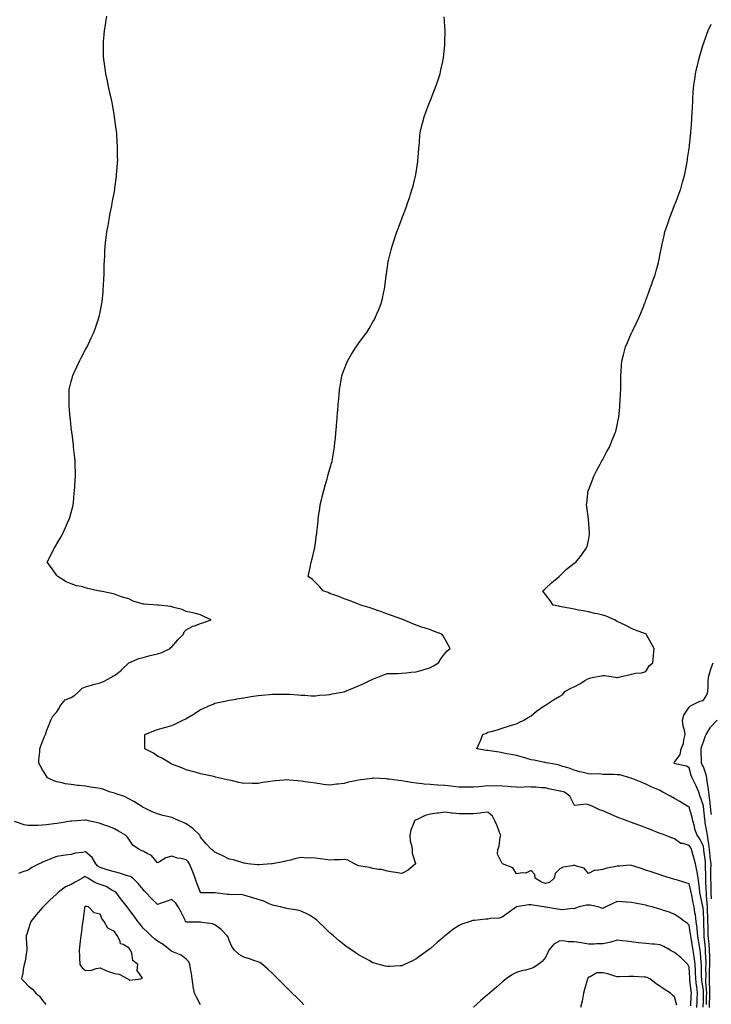
# Model space of a CAD drawing. Units: inches. Extents: x 952643 to 955283, y 7258298 to 7260938.
# Drawn here: x 953812 to 954294, y 7258954 to 7259640 of the extents above; entities that cross this region are included whole.
import ezdxf

# ---------------------------------------------------------------- set-up
doc = ezdxf.new("R2010")
doc.units = ezdxf.units.IN
doc.header["$MEASUREMENT"] = 0
doc.layers.add('Contour_95267258', color=7, linetype='Continuous', true_color=0xe8a0d5)

msp = doc.modelspace()

# ---------------------------------------------------------------- linework, layer by layer
at = {"layer": 'Contour_95267258'}
for points in [[(954287.83, 7258952.14, 3187), (954288.05, 7258956.58, 3187), (954288.19, 7258961.78, 3187), (954288.19, 7258962.06, 3187), (954288.05, 7258963.78, 3187), (954287.02, 7258970.89, 3187), (954286.9, 7258971.92, 3187), (954286.85, 7258973.12, 3187), (954286.84, 7258980.71, 3187), (954286.79, 7258981.92, 3187), (954286.61, 7258983.36, 3187), (954286.03, 7258989.9, 3187), (954285.76, 7258991.92, 3187), (954285.32, 7258994.65, 3187), (954284.7, 7258998.57, 3187), (954284.13, 7259001.92, 3187), (954283.68, 7259006.29, 3187), (954283.62, 7259007.49, 3187), (954283.1, 7259011.92, 3187), (954282.48, 7259016.35, 3187), (954282.18, 7259017.79, 3187), (954281.54, 7259021.92, 3187), (954280.94, 7259024.81, 3187), (954279.9, 7259030.07, 3187), (954279.52, 7259031.92, 3187), (954279.33, 7259033.2, 3187), (954278.05, 7259038.13, 3187), (954275.19, 7259039.06, 3187), (954269.23, 7259040.74, 3187), (954268.05, 7259041.09, 3187), (954267.42, 7259041.29, 3187), (954265.16, 7259041.92, 3187), (954259.81, 7259043.68, 3187), (954258.05, 7259044.24, 3187), (954254.5, 7259045.47, 3187), (954252.39, 7259046.26, 3187), (954248.05, 7259047.66, 3187), (954244.8, 7259048.67, 3187), (954239.64, 7259050.33, 3187), (954238.05, 7259050.83, 3187), (954237.07, 7259050.94, 3187), (954229.73, 7259050.24, 3187), (954228.05, 7259050.38, 3187), (954225.96, 7259049.83, 3187), (954220.94, 7259049.03, 3187), (954218.05, 7259048.05, 3187), (954213.37, 7259047.24, 3187), (954212.53, 7259047.44, 3187), (954208.05, 7259045.12, 3187), (954205.13, 7259049, 3187), (954199.72, 7259050.25, 3187), (954198.05, 7259051.05, 3187), (954196.81, 7259050.68, 3187), (954190.39, 7259049.58, 3187), (954188.05, 7259048.58, 3187), (954184.81, 7259045.16, 3187), (954184.22, 7259041.92, 3187), (954180.91, 7259039.06, 3187), (954178.05, 7259038.29, 3187), (954175.27, 7259039.14, 3187), (954171.05, 7259041.92, 3187), (954170.63, 7259044.5, 3187), (954168.05, 7259047.22, 3187), (954164.56, 7259045.41, 3187), (954161.92, 7259045.79, 3187), (954158.05, 7259045, 3187), (954155.42, 7259049.29, 3187), (954148.13, 7259051.92, 3187), (954148.12, 7259051.99, 3187), (954148.05, 7259052.15, 3187), (954144.8, 7259058.67, 3187), (954144.94, 7259061.92, 3187), (954145.82, 7259064.15, 3187), (954146.55, 7259070.42, 3187), (954146.95, 7259071.92, 3187), (954146.21, 7259073.76, 3187), (954144.43, 7259078.3, 3187), (954142.95, 7259081.92, 3187), (954141.32, 7259085.19, 3187), (954138.05, 7259087.98, 3187), (954133.56, 7259087.43, 3187), (954132.66, 7259087.31, 3187), (954128.05, 7259086.73, 3187), (954123.25, 7259086.72, 3187), (954122.84, 7259086.71, 3187), (954118.05, 7259086.7, 3187), (954113.36, 7259087.23, 3187), (954112.66, 7259087.31, 3187), (954108.05, 7259087.83, 3187), (954103.33, 7259087.2, 3187), (954102.82, 7259087.15, 3187), (954098.05, 7259086.46, 3187), (954094.43, 7259085.54, 3187), (954089.16, 7259083.03, 3187), (954088.05, 7259082.63, 3187), (954087.56, 7259082.41, 3187), (954087.04, 7259081.92, 3187), (954086.58, 7259080.45, 3187), (954084.48, 7259075.49, 3187), (954083.66, 7259071.92, 3187), (954083.97, 7259067.84, 3187), (954084.92, 7259065.05, 3187), (954085.3, 7259061.92, 3187), (954085.43, 7259059.3, 3187), (954087.67, 7259052.3, 3187), (954087.71, 7259051.92, 3187), (954082.48, 7259047.49, 3187), (954078.05, 7259045.31, 3187), (954074, 7259045.97, 3187), (954072.19, 7259046.06, 3187), (954068.05, 7259046.96, 3187), (954064.06, 7259047.93, 3187), (954061.89, 7259048.08, 3187), (954058.05, 7259048.8, 3187), (954055.59, 7259049.46, 3187), (954049.71, 7259050.26, 3187), (954048.05, 7259050.62, 3187), (954047.14, 7259051.01, 3187), (954045.11, 7259051.92, 3187), (954040.55, 7259054.42, 3187), (954038.05, 7259054.98, 3187), (954035.11, 7259054.86, 3187), (954030.85, 7259054.72, 3187), (954028.05, 7259054.62, 3187), (954024.99, 7259054.98, 3187), (954021.63, 7259055.5, 3187), (954018.05, 7259055.88, 3187), (954013.8, 7259056.17, 3187), (954012.14, 7259056.01, 3187), (954008.05, 7259056.42, 3187), (954004.36, 7259055.61, 3187), (954000.75, 7259054.62, 3187), (953998.05, 7259053.96, 3187), (953996.44, 7259053.53, 3187), (953988.16, 7259052.03, 3187), (953988.05, 7259052, 3187), (953987.98, 7259051.99, 3187), (953987.52, 7259051.92, 3187), (953978.65, 7259051.32, 3187), (953978.05, 7259051.33, 3187), (953977.49, 7259051.36, 3187), (953971.01, 7259051.92, 3187), (953968.53, 7259052.4, 3187), (953968.05, 7259052.45, 3187), (953967.37, 7259052.6, 3187), (953960.88, 7259054.75, 3187), (953958.05, 7259055.24, 3187), (953953.59, 7259057.46, 3187), (953951.5, 7259058.47, 3187), (953948.05, 7259060.16, 3187), (953947.14, 7259061.01, 3187), (953945.56, 7259061.92, 3187), (953941.91, 7259065.78, 3187), (953938.05, 7259070.6, 3187), (953937.69, 7259071.56, 3187), (953937.42, 7259071.92, 3187), (953932.74, 7259076.61, 3187), (953928.05, 7259079.83, 3187), (953926.52, 7259080.39, 3187), (953923.15, 7259081.92, 3187), (953919.65, 7259083.52, 3187), (953918.05, 7259084.13, 3187), (953915.02, 7259084.95, 3187), (953911.81, 7259085.68, 3187), (953908.05, 7259086.85, 3187), (953904.27, 7259088.14, 3187), (953899.23, 7259090.74, 3187), (953898.05, 7259091.27, 3187), (953897.72, 7259091.59, 3187), (953897.1, 7259091.92, 3187), (953891.53, 7259095.4, 3187), (953888.05, 7259097.23, 3187), (953884.98, 7259098.85, 3187), (953879.34, 7259100.63, 3187), (953878.05, 7259101.15, 3187), (953877.45, 7259101.32, 3187), (953875.41, 7259101.92, 3187), (953869.98, 7259103.85, 3187), (953868.05, 7259104.34, 3187), (953865.16, 7259104.81, 3187), (953861.48, 7259105.35, 3187), (953858.05, 7259105.94, 3187), (953853.51, 7259106.46, 3187), (953852.62, 7259106.49, 3187), (953848.05, 7259107.13, 3187), (953843.87, 7259107.74, 3187), (953841.62, 7259108.35, 3187), (953838.05, 7259109.01, 3187), (953835.86, 7259109.73, 3187), (953831.51, 7259111.92, 3187), (953830.17, 7259114.04, 3187), (953828.05, 7259117.45, 3187), (953826.43, 7259120.3, 3187), (953825.45, 7259121.92, 3187), (953825.5, 7259124.47, 3187), (953826.04, 7259129.91, 3187), (953826.1, 7259131.92, 3187), (953826.58, 7259133.39, 3187), (953828.05, 7259137.02, 3187), (953829.44, 7259140.53, 3187), (953829.99, 7259141.92, 3187), (953831.13, 7259145, 3187), (953832.12, 7259147.85, 3187), (953833.75, 7259151.92, 3187), (953835.3, 7259154.67, 3187), (953838.05, 7259157.76, 3187), (953839.6, 7259160.37, 3187), (953840.32, 7259161.92, 3187), (953843.85, 7259166.12, 3187), (953848.05, 7259167.66, 3187), (953850.54, 7259169.43, 3187), (953853.25, 7259171.92, 3187), (953855.73, 7259174.24, 3187), (953858.05, 7259175.16, 3187), (953862.79, 7259176.66, 3187), (953863.17, 7259176.8, 3187), (953868.05, 7259178, 3187), (953870.86, 7259179.11, 3187), (953876.09, 7259181.92, 3187), (953877.25, 7259182.72, 3187), (953878.05, 7259183.09, 3187), (953882.9, 7259186.77, 3187), (953883.07, 7259186.9, 3187), (953888.05, 7259191.89, 3187), (953888.07, 7259191.9, 3187), (953888.09, 7259191.92, 3187), (953895.1, 7259194.87, 3187), (953898.05, 7259195.66, 3187), (953903.05, 7259196.92, 3187), (953908.05, 7259198.14, 3187), (953910.96, 7259199.01, 3187), (953916.89, 7259201.92, 3187), (953917.45, 7259202.52, 3187), (953918.05, 7259203.04, 3187), (953922.19, 7259207.78, 3187), (953926.1, 7259211.92, 3187), (953926.62, 7259213.35, 3187), (953928.05, 7259214.93, 3187), (953932.55, 7259217.42, 3187), (953933.82, 7259217.69, 3187), (953938.05, 7259219.19, 3187), (953940.08, 7259219.89, 3187), (953945.47, 7259221.92, 3187), (953940.34, 7259224.21, 3187), (953938.05, 7259225.4, 3187), (953933.54, 7259226.43, 3187), (953932.74, 7259226.61, 3187), (953928.05, 7259227.72, 3187), (953925.12, 7259228.99, 3187), (953919.52, 7259230.45, 3187), (953918.05, 7259230.95, 3187), (953917.27, 7259231.14, 3187), (953908.7, 7259231.92, 3187), (953908.08, 7259231.95, 3187), (953908.05, 7259231.95, 3187), (953908.01, 7259231.96, 3187), (953898.8, 7259232.67, 3187), (953898.05, 7259232.78, 3187), (953896.69, 7259233.28, 3187), (953891.02, 7259234.89, 3187), (953888.05, 7259236.31, 3187), (953883.7, 7259237.57, 3187), (953881.59, 7259238.38, 3187), (953878.05, 7259239.59, 3187), (953876.17, 7259240.04, 3187), (953868.32, 7259241.65, 3187), (953868.05, 7259241.71, 3187), (953867.85, 7259241.72, 3187), (953866.52, 7259241.92, 3187), (953859.65, 7259243.52, 3187), (953858.05, 7259244.04, 3187), (953855.07, 7259244.9, 3187), (953851.68, 7259245.55, 3187), (953848.05, 7259246.93, 3187), (953844.49, 7259248.36, 3187), (953838.6, 7259251.92, 3187), (953838.37, 7259252.24, 3187), (953838.05, 7259252.7, 3187), (953834.23, 7259258.1, 3187), (953831.29, 7259261.92, 3187), (953833.56, 7259266.41, 3187), (953834.59, 7259268.46, 3187), (953836.31, 7259271.92, 3187), (953837, 7259272.97, 3187), (953838.05, 7259274.71, 3187), (953840.73, 7259279.24, 3187), (953842.15, 7259281.92, 3187), (953843.97, 7259286, 3187), (953845.39, 7259289.26, 3187), (953846.55, 7259291.92, 3187), (953846.92, 7259293.05, 3187), (953848.05, 7259296.58, 3187), (953849.16, 7259300.81, 3187), (953849.45, 7259301.92, 3187), (953849.58, 7259303.45, 3187), (953850.08, 7259309.89, 3187), (953850.26, 7259311.92, 3187), (953850.45, 7259314.32, 3187), (953850.66, 7259319.31, 3187), (953850.9, 7259321.92, 3187), (953850.94, 7259324.81, 3187), (953850.86, 7259329.11, 3187), (953850.86, 7259331.92, 3187), (953850.59, 7259334.46, 3187), (953849.87, 7259340.1, 3187), (953849.66, 7259341.92, 3187), (953849.5, 7259343.37, 3187), (953848.59, 7259351.38, 3187), (953848.53, 7259351.92, 3187), (953848.47, 7259352.34, 3187), (953848.05, 7259355.71, 3187), (953847.42, 7259361.29, 3187), (953847.36, 7259361.92, 3187), (953847.29, 7259362.68, 3187), (953846.62, 7259370.49, 3187), (953846.51, 7259371.92, 3187), (953846.54, 7259373.43, 3187), (953846.64, 7259380.51, 3187), (953846.66, 7259381.92, 3187), (953846.91, 7259383.06, 3187), (953848.05, 7259387.82, 3187), (953848.93, 7259391.04, 3187), (953849.18, 7259391.92, 3187), (953850.13, 7259394, 3187), (953851.95, 7259398.02, 3187), (953853.79, 7259401.92, 3187), (953855.25, 7259404.72, 3187), (953858.05, 7259410.06, 3187), (953858.72, 7259411.25, 3187), (953859.09, 7259411.92, 3187), (953859.99, 7259413.86, 3187), (953861.97, 7259418, 3187), (953863.69, 7259421.92, 3187), (953864.86, 7259425.11, 3187), (953866.71, 7259430.58, 3187), (953867.19, 7259431.92, 3187), (953867.35, 7259432.62, 3187), (953868.05, 7259435.88, 3187), (953869.1, 7259440.87, 3187), (953869.29, 7259441.92, 3187), (953869.45, 7259443.32, 3187), (953870.14, 7259449.83, 3187), (953870.35, 7259451.92, 3187), (953870.48, 7259454.35, 3187), (953870.68, 7259459.29, 3187), (953870.82, 7259461.92, 3187), (953870.94, 7259464.81, 3187), (953871, 7259468.97, 3187), (953871.12, 7259471.92, 3187), (953871.35, 7259475.22, 3187), (953871.51, 7259478.46, 3187), (953871.74, 7259481.92, 3187), (953872.18, 7259486.05, 3187), (953872.35, 7259487.62, 3187), (953872.84, 7259491.92, 3187), (953873.67, 7259496.3, 3187), (953873.93, 7259497.8, 3187), (953874.67, 7259501.92, 3187), (953875.18, 7259504.79, 3187), (953876.22, 7259510.09, 3187), (953876.59, 7259511.92, 3187), (953876.8, 7259513.17, 3187), (953878.05, 7259520.03, 3187), (953878.34, 7259521.63, 3187), (953878.4, 7259521.92, 3187), (953878.46, 7259522.33, 3187), (953879.41, 7259530.56, 3187), (953879.56, 7259531.92, 3187), (953879.68, 7259533.55, 3187), (953880.14, 7259539.83, 3187), (953880.33, 7259541.92, 3187), (953880.32, 7259544.19, 3187), (953880.23, 7259549.74, 3187), (953880.21, 7259551.92, 3187), (953880.09, 7259553.96, 3187), (953879.64, 7259560.33, 3187), (953879.53, 7259561.92, 3187), (953879.38, 7259563.25, 3187), (953878.18, 7259571.79, 3187), (953878.17, 7259571.92, 3187), (953878.05, 7259572.51, 3187), (953876.64, 7259580.51, 3187), (953876.41, 7259581.92, 3187), (953875.94, 7259584.03, 3187), (953874.96, 7259588.83, 3187), (953874.25, 7259591.92, 3187), (953873.26, 7259596.71, 3187), (953873.19, 7259597.06, 3187), (953872.15, 7259601.92, 3187), (953871.62, 7259605.49, 3187), (953871.07, 7259608.9, 3187), (953870.61, 7259611.92, 3187), (953870.55, 7259614.42, 3187), (953870.4, 7259619.57, 3187), (953870.37, 7259621.92, 3187), (953870.58, 7259624.45, 3187), (953870.94, 7259629.03, 3187), (953871.15, 7259631.92, 3187), (953871.76, 7259635.63, 3187), (953872.13, 7259637.84, 3187), (953872.84, 7259641.92, 3187)], [(954290.16, 7258954.03, 3186), (954290.31, 7258959.66, 3186), (954290.39, 7258961.92, 3186), (954290.33, 7258964.2, 3186), (954289.86, 7258970.11, 3186), (954289.8, 7258971.92, 3186), (954289.87, 7258973.74, 3186), (954289.86, 7258980.11, 3186), (954289.93, 7258981.92, 3186), (954289.91, 7258983.78, 3186), (954289.55, 7258990.42, 3186), (954289.52, 7258991.92, 3186), (954289.41, 7258993.28, 3186), (954288.68, 7259001.29, 3186), (954288.63, 7259001.92, 3186), (954288.62, 7259002.49, 3186), (954288.35, 7259011.62, 3186), (954288.34, 7259011.92, 3186), (954288.33, 7259012.2, 3186), (954288.05, 7259018.88, 3186), (954287.81, 7259021.68, 3186), (954287.77, 7259021.92, 3186), (954287.7, 7259022.27, 3186), (954286.09, 7259029.96, 3186), (954285.69, 7259031.92, 3186), (954285.26, 7259034.71, 3186), (954284.94, 7259038.81, 3186), (954284.37, 7259041.92, 3186), (954283.63, 7259046.34, 3186), (954283.54, 7259047.41, 3186), (954282.6, 7259051.92, 3186), (954281.61, 7259055.48, 3186), (954280.55, 7259059.42, 3186), (954279.87, 7259061.92, 3186), (954279.23, 7259063.1, 3186), (954278.05, 7259064.62, 3186), (954273.94, 7259066.03, 3186), (954272.32, 7259066.19, 3186), (954268.05, 7259069.4, 3186), (954266.19, 7259070.06, 3186), (954261.18, 7259071.92, 3186), (954258.9, 7259072.77, 3186), (954258.05, 7259073.11, 3186), (954256.12, 7259073.85, 3186), (954251.68, 7259075.55, 3186), (954248.05, 7259076.94, 3186), (954244.45, 7259078.32, 3186), (954239.94, 7259080.03, 3186), (954238.05, 7259080.74, 3186), (954237.2, 7259081.07, 3186), (954234.93, 7259081.92, 3186), (954229.95, 7259083.82, 3186), (954228.05, 7259084.55, 3186), (954223.49, 7259086.48, 3186), (954222.86, 7259086.73, 3186), (954218.05, 7259088.92, 3186), (954215.78, 7259089.65, 3186), (954211.09, 7259091.92, 3186), (954208.93, 7259092.8, 3186), (954208.05, 7259093.1, 3186), (954206.47, 7259093.5, 3186), (954198.67, 7259092.55, 3186), (954198.05, 7259092.99, 3186), (954195.14, 7259099.01, 3186), (954191.34, 7259101.92, 3186), (954188.62, 7259102.49, 3186), (954188.05, 7259102.6, 3186), (954187.15, 7259102.82, 3186), (954180.29, 7259104.16, 3186), (954178.05, 7259104.75, 3186), (954175.06, 7259104.91, 3186), (954171.38, 7259105.25, 3186), (954168.05, 7259105.41, 3186), (954164.45, 7259105.52, 3186), (954161.34, 7259105.21, 3186), (954158.05, 7259105.33, 3186), (954154.31, 7259105.66, 3186), (954151.91, 7259105.78, 3186), (954148.05, 7259106.14, 3186), (954143.76, 7259106.21, 3186), (954142.2, 7259106.07, 3186), (954138.05, 7259106.16, 3186), (954134.12, 7259105.85, 3186), (954131.8, 7259105.67, 3186), (954128.05, 7259105.39, 3186), (954124.6, 7259105.37, 3186), (954121.49, 7259105.36, 3186), (954118.05, 7259105.34, 3186), (954114.19, 7259105.78, 3186), (954112.22, 7259106.09, 3186), (954108.05, 7259106.52, 3186), (954103.19, 7259106.78, 3186), (954102.91, 7259106.78, 3186), (954098.05, 7259107.08, 3186), (954093.63, 7259107.5, 3186), (954092.31, 7259107.66, 3186), (954088.05, 7259108.09, 3186), (954084.73, 7259108.6, 3186), (954080.75, 7259109.22, 3186), (954078.05, 7259109.63, 3186), (954076.04, 7259109.91, 3186), (954069.1, 7259110.87, 3186), (954068.05, 7259111, 3186), (954067.19, 7259111.06, 3186), (954058.48, 7259111.49, 3186), (954058.05, 7259111.52, 3186), (954057.59, 7259111.46, 3186), (954049.54, 7259110.43, 3186), (954048.05, 7259110.24, 3186), (954045.82, 7259109.69, 3186), (954041.11, 7259108.86, 3186), (954038.05, 7259107.96, 3186), (954033.55, 7259107.42, 3186), (954032.56, 7259107.41, 3186), (954028.05, 7259106.71, 3186), (954023.41, 7259107.28, 3186), (954022.55, 7259107.42, 3186), (954018.05, 7259108, 3186), (954014.62, 7259108.49, 3186), (954010.87, 7259109.1, 3186), (954008.05, 7259109.52, 3186), (954005.79, 7259109.66, 3186), (953999.7, 7259110.27, 3186), (953998.05, 7259110.38, 3186), (953996.33, 7259110.2, 3186), (953990.27, 7259109.7, 3186), (953988.05, 7259109.45, 3186), (953985.11, 7259108.98, 3186), (953981.42, 7259108.55, 3186), (953978.05, 7259107.95, 3186), (953974.05, 7259107.92, 3186), (953971.97, 7259108, 3186), (953968.05, 7259107.98, 3186), (953964.74, 7259108.61, 3186), (953960.34, 7259109.63, 3186), (953958.05, 7259110.09, 3186), (953956.58, 7259110.45, 3186), (953950.47, 7259111.92, 3186), (953948.52, 7259112.39, 3186), (953948.05, 7259112.51, 3186), (953947.3, 7259112.67, 3186), (953940.34, 7259114.21, 3186), (953938.05, 7259114.72, 3186), (953934.22, 7259115.75, 3186), (953932.39, 7259116.26, 3186), (953928.05, 7259117.41, 3186), (953924.88, 7259118.75, 3186), (953919.12, 7259120.85, 3186), (953918.05, 7259121.27, 3186), (953917.67, 7259121.54, 3186), (953916.79, 7259121.92, 3186), (953911.43, 7259125.3, 3186), (953908.05, 7259126.97, 3186), (953905.2, 7259129.07, 3186), (953899.28, 7259131.92, 3186), (953899.34, 7259133.21, 3186), (953899.18, 7259140.79, 3186), (953899.23, 7259141.92, 3186), (953905.5, 7259144.47, 3186), (953908.05, 7259145.48, 3186), (953912.98, 7259146.85, 3186), (953913.09, 7259146.88, 3186), (953918.05, 7259148.35, 3186), (953920.67, 7259149.3, 3186), (953925.78, 7259151.92, 3186), (953927.33, 7259152.64, 3186), (953928.05, 7259153.05, 3186), (953930.79, 7259154.66, 3186), (953933.69, 7259156.28, 3186), (953938.05, 7259159.31, 3186), (953939.84, 7259160.13, 3186), (953943.85, 7259161.92, 3186), (953946.79, 7259163.18, 3186), (953948.05, 7259163.69, 3186), (953950.31, 7259164.18, 3186), (953954.87, 7259165.1, 3186), (953958.05, 7259165.83, 3186), (953962.77, 7259166.64, 3186), (953963.26, 7259166.71, 3186), (953968.05, 7259167.57, 3186), (953971.85, 7259168.12, 3186), (953974.74, 7259168.61, 3186), (953978.05, 7259169.11, 3186), (953980.63, 7259169.34, 3186), (953986.04, 7259169.91, 3186), (953988.05, 7259170.1, 3186), (953989.88, 7259170.09, 3186), (953998.05, 7259170.09, 3186), (954000.01, 7259169.96, 3186), (954005.71, 7259169.58, 3186), (954008.05, 7259169.4, 3186), (954010.6, 7259169.37, 3186), (954015.12, 7259168.99, 3186), (954018.05, 7259168.98, 3186), (954020.71, 7259169.26, 3186), (954025.7, 7259169.57, 3186), (954028.05, 7259169.8, 3186), (954029.74, 7259170.23, 3186), (954037.82, 7259171.69, 3186), (954038.05, 7259171.73, 3186), (954038.19, 7259171.78, 3186), (954038.52, 7259171.92, 3186), (954045.17, 7259174.8, 3186), (954048.05, 7259175.88, 3186), (954052.14, 7259177.83, 3186), (954055.41, 7259179.28, 3186), (954058.05, 7259180.49, 3186), (954059.06, 7259180.91, 3186), (954061.47, 7259181.92, 3186), (954066.16, 7259183.81, 3186), (954068.05, 7259184.35, 3186), (954070.64, 7259184.51, 3186), (954075.41, 7259184.56, 3186), (954078.05, 7259184.73, 3186), (954081.09, 7259184.96, 3186), (954084.56, 7259185.41, 3186), (954088.05, 7259185.63, 3186), (954093.02, 7259186.89, 3186), (954093.07, 7259186.9, 3186), (954098.05, 7259188.64, 3186), (954100.13, 7259189.84, 3186), (954103.74, 7259191.92, 3186), (954105.28, 7259194.69, 3186), (954108.05, 7259198.39, 3186), (954109.7, 7259200.27, 3186), (954111.88, 7259201.92, 3186), (954110.45, 7259204.32, 3186), (954108.05, 7259208.56, 3186), (954106.88, 7259210.75, 3186), (954105.88, 7259211.92, 3186), (954100.16, 7259214.03, 3186), (954098.05, 7259214.81, 3186), (954093.74, 7259216.23, 3186), (954092.7, 7259216.57, 3186), (954088.05, 7259218.14, 3186), (954085.38, 7259219.25, 3186), (954079.33, 7259221.92, 3186), (954078.3, 7259222.17, 3186), (954078.05, 7259222.25, 3186), (954077.54, 7259222.43, 3186), (954070.9, 7259224.77, 3186), (954068.05, 7259225.78, 3186), (954063.63, 7259227.5, 3186), (954061.86, 7259228.11, 3186), (954058.05, 7259229.5, 3186), (954056.18, 7259230.05, 3186), (954049.67, 7259231.92, 3186), (954048.55, 7259232.42, 3186), (954048.05, 7259232.62, 3186), (954046.91, 7259233.06, 3186), (954041.38, 7259235.25, 3186), (954038.05, 7259236.49, 3186), (954034.17, 7259238.04, 3186), (954030.76, 7259239.21, 3186), (954028.05, 7259240.2, 3186), (954026.87, 7259240.74, 3186), (954023.34, 7259241.92, 3186), (954020.99, 7259244.86, 3186), (954018.05, 7259247.73, 3186), (954015.94, 7259249.81, 3186), (954013.05, 7259251.92, 3186), (954013.82, 7259256.15, 3186), (954014.27, 7259258.14, 3186), (954015.04, 7259261.92, 3186), (954015.79, 7259264.18, 3186), (954017.41, 7259271.28, 3186), (954017.58, 7259271.92, 3186), (954017.66, 7259272.31, 3186), (954018.05, 7259275.49, 3186), (954018.82, 7259281.15, 3186), (954018.89, 7259281.92, 3186), (954018.96, 7259282.83, 3186), (954019.81, 7259290.16, 3186), (954019.91, 7259291.92, 3186), (954020.19, 7259294.06, 3186), (954020.99, 7259298.98, 3186), (954021.34, 7259301.92, 3186), (954022.38, 7259306.25, 3186), (954022.65, 7259307.32, 3186), (954023.76, 7259311.92, 3186), (954024.66, 7259315.31, 3186), (954026.14, 7259320.01, 3186), (954026.69, 7259321.92, 3186), (954026.96, 7259323.01, 3186), (954028.05, 7259326.84, 3186), (954029.19, 7259330.78, 3186), (954029.55, 7259331.92, 3186), (954029.9, 7259333.77, 3186), (954030.82, 7259339.15, 3186), (954031.32, 7259341.92, 3186), (954031.61, 7259345.48, 3186), (954031.85, 7259348.12, 3186), (954032.19, 7259351.92, 3186), (954032.56, 7259356.43, 3186), (954032.63, 7259357.34, 3186), (954033.07, 7259361.92, 3186), (954033.43, 7259366.54, 3186), (954033.5, 7259367.37, 3186), (954033.89, 7259371.92, 3186), (954034.25, 7259375.72, 3186), (954034.48, 7259378.35, 3186), (954034.84, 7259381.92, 3186), (954035.31, 7259384.66, 3186), (954036.15, 7259390.02, 3186), (954036.46, 7259391.92, 3186), (954036.89, 7259393.08, 3186), (954038.05, 7259396.13, 3186), (954039.64, 7259400.33, 3186), (954040.26, 7259401.92, 3186), (954043.19, 7259406.78, 3186), (954043.66, 7259407.53, 3186), (954046.42, 7259411.92, 3186), (954047.12, 7259412.85, 3186), (954048.05, 7259414.09, 3186), (954051.33, 7259418.64, 3186), (954053.7, 7259421.92, 3186), (954055.37, 7259424.6, 3186), (954058.05, 7259429.17, 3186), (954059.09, 7259430.88, 3186), (954059.69, 7259431.92, 3186), (954060.84, 7259434.71, 3186), (954062.14, 7259437.83, 3186), (954063.76, 7259441.92, 3186), (954064.6, 7259445.37, 3186), (954065.39, 7259449.26, 3186), (954065.98, 7259451.92, 3186), (954066.23, 7259453.74, 3186), (954067.15, 7259461.02, 3186), (954067.27, 7259461.92, 3186), (954067.36, 7259462.61, 3186), (954068.05, 7259467.48, 3186), (954068.67, 7259471.3, 3186), (954068.76, 7259471.92, 3186), (954069.02, 7259472.89, 3186), (954070.64, 7259479.33, 3186), (954071.32, 7259481.92, 3186), (954072.98, 7259486.85, 3186), (954073.02, 7259486.95, 3186), (954074.63, 7259491.92, 3186), (954075.67, 7259494.3, 3186), (954078.05, 7259500.99, 3186), (954078.3, 7259501.67, 3186), (954078.38, 7259501.92, 3186), (954078.57, 7259502.44, 3186), (954081.09, 7259508.88, 3186), (954082.05, 7259511.92, 3186), (954083.65, 7259516.32, 3186), (954084.17, 7259518.04, 3186), (954085.43, 7259521.92, 3186), (954086, 7259523.97, 3186), (954087.84, 7259531.71, 3186), (954087.88, 7259531.92, 3186), (954087.9, 7259532.07, 3186), (954088.05, 7259533.14, 3186), (954089.17, 7259540.8, 3186), (954089.33, 7259541.92, 3186), (954089.48, 7259543.35, 3186), (954089.91, 7259550.06, 3186), (954090.11, 7259551.92, 3186), (954090.39, 7259554.26, 3186), (954090.76, 7259559.21, 3186), (954091.13, 7259561.92, 3186), (954092.13, 7259566, 3186), (954092.43, 7259567.54, 3186), (954093.61, 7259571.92, 3186), (954094.75, 7259575.22, 3186), (954096.97, 7259580.84, 3186), (954097.38, 7259581.92, 3186), (954097.56, 7259582.41, 3186), (954098.05, 7259583.52, 3186), (954100.44, 7259589.53, 3186), (954101.43, 7259591.92, 3186), (954103.09, 7259596.88, 3186), (954103.13, 7259597, 3186), (954104.75, 7259601.92, 3186), (954105.34, 7259604.63, 3186), (954106.62, 7259610.49, 3186), (954106.93, 7259611.92, 3186), (954107.03, 7259612.94, 3186), (954107.99, 7259621.86, 3186), (954108, 7259621.92, 3186), (954108, 7259621.97, 3186), (954108.05, 7259623.92, 3186), (954108.23, 7259631.74, 3186), (954108.24, 7259631.92, 3186), (954108.23, 7259632.1, 3186), (954108.05, 7259635, 3186), (954107.64, 7259641.51, 3186)], [(954292.23, 7258951.92, 3185), (954292.4, 7258956.27, 3185), (954292.43, 7258957.54, 3185), (954292.6, 7258961.92, 3185), (954292.46, 7258966.33, 3185), (954292.36, 7258967.61, 3185), (954292.21, 7258971.92, 3185), (954292.39, 7258976.26, 3185), (954292.39, 7258977.58, 3185), (954292.57, 7258981.92, 3185), (954292.48, 7258986.35, 3185), (954292.42, 7258987.55, 3185), (954292.34, 7258991.92, 3185), (954291.98, 7258995.85, 3185), (954291.77, 7258998.2, 3185), (954291.43, 7259001.92, 3185), (954291.36, 7259005.23, 3185), (954291.26, 7259008.71, 3185), (954291.19, 7259011.92, 3185), (954291.12, 7259014.99, 3185), (954290.94, 7259019.03, 3185), (954290.87, 7259021.92, 3185), (954290.77, 7259024.64, 3185), (954290.23, 7259029.74, 3185), (954290.14, 7259031.92, 3185), (954290.09, 7259033.96, 3185), (954289.85, 7259040.12, 3185), (954289.8, 7259041.92, 3185), (954289.81, 7259043.68, 3185), (954289.56, 7259050.41, 3185), (954289.57, 7259051.92, 3185), (954289.42, 7259053.29, 3185), (954288.45, 7259061.52, 3185), (954288.41, 7259061.92, 3185), (954288.37, 7259062.24, 3185), (954288.05, 7259064.02, 3185), (954285.53, 7259069.4, 3185), (954283.68, 7259071.92, 3185), (954282.2, 7259076.07, 3185), (954281.83, 7259078.14, 3185), (954280.79, 7259081.92, 3185), (954280.25, 7259084.12, 3185), (954278.05, 7259091.35, 3185), (954277.74, 7259091.61, 3185), (954277.27, 7259091.92, 3185), (954271.58, 7259095.45, 3185), (954268.05, 7259097.47, 3185), (954265.12, 7259098.99, 3185), (954259.89, 7259101.92, 3185), (954258.69, 7259102.56, 3185), (954258.05, 7259102.92, 3185), (954256.23, 7259103.74, 3185), (954251.74, 7259105.61, 3185), (954248.05, 7259107.48, 3185), (954244.85, 7259108.72, 3185), (954238.93, 7259111.04, 3185), (954238.05, 7259111.38, 3185), (954237.68, 7259111.55, 3185), (954236.82, 7259111.92, 3185), (954229.93, 7259113.8, 3185), (954228.05, 7259114.02, 3185), (954225.82, 7259114.15, 3185), (954220.23, 7259114.1, 3185), (954218.05, 7259114.24, 3185), (954215.47, 7259114.5, 3185), (954210.4, 7259114.27, 3185), (954208.05, 7259114.61, 3185), (954204.47, 7259115.5, 3185), (954202.05, 7259115.92, 3185), (954198.05, 7259117.14, 3185), (954194.68, 7259118.55, 3185), (954190.23, 7259119.74, 3185), (954188.05, 7259120.47, 3185), (954187, 7259120.87, 3185), (954180.19, 7259121.92, 3185), (954178.5, 7259122.37, 3185), (954178.05, 7259122.48, 3185), (954177.37, 7259122.6, 3185), (954170.2, 7259124.07, 3185), (954168.05, 7259124.47, 3185), (954164.51, 7259125.46, 3185), (954162.24, 7259126.11, 3185), (954158.05, 7259127.27, 3185), (954154.25, 7259128.12, 3185), (954151.33, 7259128.64, 3185), (954148.05, 7259129.31, 3185), (954145.82, 7259129.69, 3185), (954139.34, 7259130.63, 3185), (954138.05, 7259130.85, 3185), (954137.08, 7259130.95, 3185), (954130.38, 7259131.92, 3185), (954132.25, 7259136.12, 3185), (954132.77, 7259137.2, 3185), (954134.53, 7259141.92, 3185), (954137.01, 7259142.96, 3185), (954138.05, 7259143.5, 3185), (954140.28, 7259144.15, 3185), (954144.69, 7259145.28, 3185), (954148.05, 7259146.34, 3185), (954152.29, 7259147.68, 3185), (954154.51, 7259148.38, 3185), (954158.05, 7259149.51, 3185), (954159.62, 7259150.35, 3185), (954163.1, 7259151.92, 3185), (954166.17, 7259153.8, 3185), (954168.05, 7259155.05, 3185), (954171.77, 7259158.2, 3185), (954177.17, 7259161.92, 3185), (954177.73, 7259162.24, 3185), (954178.05, 7259162.42, 3185), (954179.49, 7259163.36, 3185), (954183.74, 7259166.23, 3185), (954188.05, 7259168.66, 3185), (954190.11, 7259169.86, 3185), (954191.69, 7259171.92, 3185), (954195.84, 7259174.13, 3185), (954198.05, 7259175.26, 3185), (954202.47, 7259177.5, 3185), (954205.61, 7259179.48, 3185), (954208.05, 7259180.94, 3185), (954208.87, 7259181.1, 3185), (954211.75, 7259181.92, 3185), (954217.12, 7259182.85, 3185), (954218.05, 7259182.96, 3185), (954219.14, 7259183.01, 3185), (954226.82, 7259181.92, 3185), (954227.87, 7259181.74, 3185), (954228.05, 7259181.75, 3185), (954228.22, 7259181.75, 3185), (954229.01, 7259181.92, 3185), (954236.35, 7259183.62, 3185), (954238.05, 7259184.03, 3185), (954240.77, 7259184.64, 3185), (954245.07, 7259184.9, 3185), (954248.05, 7259185.92, 3185), (954250.27, 7259189.7, 3185), (954252.96, 7259191.92, 3185), (954253.29, 7259196.68, 3185), (954253.43, 7259197.3, 3185), (954253.85, 7259201.92, 3185), (954251.59, 7259205.46, 3185), (954248.49, 7259211.48, 3185), (954248.25, 7259211.92, 3185), (954248.14, 7259212.01, 3185), (954248.05, 7259212.05, 3185), (954247.85, 7259212.12, 3185), (954240.78, 7259214.65, 3185), (954238.05, 7259215.82, 3185), (954234.01, 7259217.88, 3185), (954230.54, 7259219.43, 3185), (954228.05, 7259220.59, 3185), (954227.23, 7259221.1, 3185), (954226.13, 7259221.92, 3185), (954220.39, 7259224.26, 3185), (954218.05, 7259225, 3185), (954214.03, 7259225.94, 3185), (954212.46, 7259226.33, 3185), (954208.05, 7259227.34, 3185), (954204.27, 7259228.14, 3185), (954201.36, 7259228.61, 3185), (954198.05, 7259229.25, 3185), (954195.86, 7259229.73, 3185), (954189.01, 7259230.96, 3185), (954188.05, 7259231.16, 3185), (954187.4, 7259231.27, 3185), (954183.53, 7259231.92, 3185), (954181.29, 7259235.16, 3185), (954178.05, 7259239.48, 3185), (954176.92, 7259240.79, 3185), (954176.26, 7259241.92, 3185), (954177.2, 7259242.77, 3185), (954178.05, 7259243.72, 3185), (954182.36, 7259247.61, 3185), (954187.73, 7259251.92, 3185), (954187.84, 7259252.13, 3185), (954188.05, 7259252.49, 3185), (954192.8, 7259257.17, 3185), (954194.9, 7259258.77, 3185), (954198.05, 7259261.24, 3185), (954198.47, 7259261.5, 3185), (954199.22, 7259261.92, 3185), (954203.16, 7259266.81, 3185), (954203.64, 7259267.51, 3185), (954206.72, 7259271.92, 3185), (954207.12, 7259272.85, 3185), (954208.05, 7259276.92, 3185), (954208.67, 7259281.3, 3185), (954208.71, 7259281.92, 3185), (954208.67, 7259282.54, 3185), (954208.05, 7259291.92, 3185), (954206.85, 7259300.72, 3185), (954206.71, 7259301.92, 3185), (954206.85, 7259303.12, 3185), (954207.92, 7259311.79, 3185), (954207.93, 7259311.92, 3185), (954207.97, 7259312, 3185), (954208.05, 7259312.17, 3185), (954210.75, 7259319.22, 3185), (954211.87, 7259321.92, 3185), (954213.89, 7259326.08, 3185), (954216.17, 7259330.05, 3185), (954217.2, 7259331.92, 3185), (954217.47, 7259332.5, 3185), (954218.05, 7259333.46, 3185), (954220.88, 7259339.09, 3185), (954222.6, 7259341.92, 3185), (954224.16, 7259345.81, 3185), (954225.79, 7259349.66, 3185), (954226.73, 7259351.92, 3185), (954227, 7259352.97, 3185), (954228.05, 7259357.4, 3185), (954228.84, 7259361.13, 3185), (954229, 7259361.92, 3185), (954229.09, 7259362.96, 3185), (954229.84, 7259370.13, 3185), (954229.98, 7259371.92, 3185), (954230.05, 7259373.92, 3185), (954230.39, 7259379.58, 3185), (954230.48, 7259381.92, 3185), (954230.5, 7259384.37, 3185), (954230.66, 7259389.31, 3185), (954230.66, 7259391.92, 3185), (954230.82, 7259394.69, 3185), (954231.13, 7259398.84, 3185), (954231.35, 7259401.92, 3185), (954232.47, 7259406.34, 3185), (954232.7, 7259407.27, 3185), (954233.94, 7259411.92, 3185), (954235.11, 7259414.86, 3185), (954238.05, 7259421.51, 3185), (954238.18, 7259421.79, 3185), (954238.24, 7259421.92, 3185), (954238.42, 7259422.29, 3185), (954241.47, 7259428.5, 3185), (954243.12, 7259431.92, 3185), (954244.59, 7259435.38, 3185), (954246.56, 7259440.43, 3185), (954247.15, 7259441.92, 3185), (954247.41, 7259442.56, 3185), (954248.05, 7259444.36, 3185), (954250.09, 7259449.88, 3185), (954250.81, 7259451.92, 3185), (954252.36, 7259456.23, 3185), (954252.73, 7259457.24, 3185), (954254.37, 7259461.92, 3185), (954255.18, 7259464.79, 3185), (954256.71, 7259470.58, 3185), (954257.08, 7259471.92, 3185), (954257.27, 7259472.7, 3185), (954258.05, 7259476.62, 3185), (954258.93, 7259481.04, 3185), (954259.08, 7259481.92, 3185), (954259.36, 7259483.23, 3185), (954260.73, 7259489.24, 3185), (954261.32, 7259491.92, 3185), (954263.05, 7259496.92, 3185), (954264.73, 7259501.92, 3185), (954265.68, 7259504.29, 3185), (954268.05, 7259510.37, 3185), (954268.52, 7259511.45, 3185), (954268.7, 7259511.92, 3185), (954269.08, 7259512.95, 3185), (954271.21, 7259518.76, 3185), (954272.35, 7259521.92, 3185), (954273.56, 7259526.41, 3185), (954273.93, 7259527.8, 3185), (954275.04, 7259531.92, 3185), (954275.52, 7259534.45, 3185), (954276.66, 7259540.53, 3185), (954276.92, 7259541.92, 3185), (954277.05, 7259542.92, 3185), (954278.05, 7259549.92, 3185), (954278.3, 7259551.67, 3185), (954278.34, 7259551.92, 3185), (954278.37, 7259552.24, 3185), (954279.22, 7259560.75, 3185), (954279.34, 7259561.92, 3185), (954279.45, 7259563.32, 3185), (954279.94, 7259570.03, 3185), (954280.12, 7259571.92, 3185), (954280.24, 7259574.11, 3185), (954280.49, 7259579.48, 3185), (954280.64, 7259581.92, 3185), (954280.8, 7259584.67, 3185), (954281.01, 7259588.96, 3185), (954281.17, 7259591.92, 3185), (954281.71, 7259595.58, 3185), (954282.05, 7259597.92, 3185), (954282.61, 7259601.92, 3185), (954283.59, 7259606.38, 3185), (954283.86, 7259607.73, 3185), (954284.77, 7259611.92, 3185), (954285.57, 7259614.4, 3185), (954287.64, 7259621.51, 3185), (954287.77, 7259621.92, 3185), (954287.84, 7259622.13, 3185), (954288.05, 7259622.69, 3185), (954290.55, 7259629.42, 3185), (954291.48, 7259631.92, 3185), (954293.58, 7259636.39, 3185)], [(954293.71, 7259027.58, 3184), (954293.54, 7259031.92, 3184), (954293.41, 7259036.56, 3184), (954293.4, 7259037.27, 3184), (954293.26, 7259041.92, 3184), (954293.31, 7259046.66, 3184), (954293.34, 7259047.21, 3184), (954293.38, 7259051.92, 3184), (954292.83, 7259056.7, 3184), (954292.76, 7259057.21, 3184), (954292.2, 7259061.92, 3184), (954291.82, 7259065.69, 3184), (954291.26, 7259068.71, 3184), (954290.88, 7259071.92, 3184), (954290.56, 7259074.43, 3184), (954289.38, 7259080.59, 3184), (954289.18, 7259081.92, 3184), (954289.09, 7259082.96, 3184), (954288.13, 7259091.84, 3184), (954288.13, 7259091.92, 3184), (954288.12, 7259091.99, 3184), (954288.05, 7259092.39, 3184), (954285.67, 7259099.54, 3184), (954284.82, 7259101.92, 3184), (954282.86, 7259106.73, 3184), (954282.42, 7259107.55, 3184), (954280.25, 7259111.92, 3184), (954279.51, 7259113.38, 3184), (954278.05, 7259118.71, 3184), (954276.19, 7259120.06, 3184), (954268.3, 7259121.67, 3184), (954268.05, 7259121.76, 3184), (954267.94, 7259121.81, 3184), (954267.79, 7259121.92, 3184), (954267.77, 7259122.2, 3184), (954268.05, 7259122.62, 3184), (954271.98, 7259127.99, 3184), (954272.6, 7259131.92, 3184), (954274.13, 7259135.84, 3184), (954274.5, 7259138.37, 3184), (954275.47, 7259141.92, 3184), (954274.9, 7259145.07, 3184), (954273.89, 7259147.76, 3184), (954273.41, 7259151.92, 3184), (954274.45, 7259155.52, 3184), (954278.05, 7259161.03, 3184), (954278.51, 7259161.46, 3184), (954278.98, 7259161.92, 3184), (954285.07, 7259164.9, 3184), (954288.05, 7259165.99, 3184), (954290.45, 7259169.52, 3184), (954291.04, 7259171.92, 3184), (954291.28, 7259175.15, 3184), (954291.38, 7259178.59, 3184), (954291.65, 7259181.92, 3184), (954292.93, 7259186.8, 3184), (954292.96, 7259187.01, 3184), (954294.84, 7259191.92, 3184)], [(954293.64, 7259086.33, 3183), (954293.54, 7259087.41, 3183), (954293.09, 7259091.92, 3183), (954292.54, 7259096.41, 3183), (954292.35, 7259097.62, 3183), (954291.78, 7259101.92, 3183), (954291.35, 7259105.22, 3183), (954290.7, 7259109.27, 3183), (954290.34, 7259111.92, 3183), (954289.95, 7259113.82, 3183), (954288.05, 7259119.37, 3183), (954287.1, 7259120.97, 3183), (954286.75, 7259121.92, 3183), (954286.71, 7259123.26, 3183), (954286.5, 7259130.37, 3183), (954286.45, 7259131.92, 3183), (954286.69, 7259133.28, 3183), (954288.05, 7259136.78, 3183), (954289.38, 7259140.59, 3183), (954290.01, 7259141.92, 3183), (954292.83, 7259146.7, 3183), (954292.97, 7259147, 3183), (954297.71, 7259151.92, 3183)], [(954283.55, 7258951.92, 3188), (954283.74, 7258956.23, 3188), (954283.82, 7258957.69, 3188), (954284.02, 7258961.92, 3188), (954283.43, 7258966.54, 3188), (954283.33, 7258967.2, 3188), (954282.76, 7258971.92, 3188), (954282.59, 7258976.46, 3188), (954282.52, 7258977.45, 3188), (954282.35, 7258981.92, 3188), (954281.87, 7258985.74, 3188), (954281.4, 7258988.57, 3188), (954280.95, 7258991.92, 3188), (954280.54, 7258994.41, 3188), (954279.46, 7259000.51, 3188), (954279.22, 7259001.92, 3188), (954279.1, 7259002.97, 3188), (954278.05, 7259009.27, 3188), (954276.68, 7259010.55, 3188), (954274.82, 7259011.92, 3188), (954270.89, 7259014.76, 3188), (954268.05, 7259016.68, 3188), (954264.38, 7259018.25, 3188), (954260.38, 7259019.59, 3188), (954258.05, 7259020.46, 3188), (954256.84, 7259020.71, 3188), (954252.36, 7259021.92, 3188), (954248.95, 7259022.82, 3188), (954248.05, 7259023.09, 3188), (954246.59, 7259023.38, 3188), (954240.67, 7259024.54, 3188), (954238.05, 7259025.05, 3188), (954234.6, 7259025.37, 3188), (954231.59, 7259025.46, 3188), (954228.05, 7259025.82, 3188), (954225.5, 7259024.47, 3188), (954220.11, 7259021.92, 3188), (954218.69, 7259021.28, 3188), (954218.05, 7259020.98, 3188), (954217.32, 7259021.19, 3188), (954214.91, 7259021.92, 3188), (954209.29, 7259023.16, 3188), (954208.05, 7259023.12, 3188), (954206.74, 7259023.23, 3188), (954201.68, 7259021.92, 3188), (954198.98, 7259020.99, 3188), (954198.05, 7259020.62, 3188), (954196.94, 7259020.81, 3188), (954189.97, 7259020, 3188), (954188.05, 7259020.19, 3188), (954186.48, 7259020.35, 3188), (954178.28, 7259021.69, 3188), (954178.05, 7259021.71, 3188), (954177.84, 7259021.71, 3188), (954176.89, 7259021.92, 3188), (954169.41, 7259023.28, 3188), (954168.05, 7259023.5, 3188), (954166.45, 7259023.52, 3188), (954158.07, 7259021.94, 3188), (954158.05, 7259021.94, 3188), (954158.02, 7259021.95, 3188), (954158, 7259021.92, 3188), (954152.13, 7259017.84, 3188), (954148.05, 7259014.73, 3188), (954145.91, 7259014.06, 3188), (954139.96, 7259013.83, 3188), (954138.05, 7259013.44, 3188), (954136.59, 7259013.38, 3188), (954128.66, 7259012.53, 3188), (954128.05, 7259012.49, 3188), (954127.56, 7259012.41, 3188), (954125.73, 7259011.92, 3188), (954119.94, 7259010.03, 3188), (954118.05, 7259009.1, 3188), (954113.71, 7259006.26, 3188), (954108.24, 7259001.92, 3188), (954108.05, 7259001.75, 3188), (954106.83, 7259000.7, 3188), (954102.78, 7258997.19, 3188), (954098.05, 7258993.09, 3188), (954097.38, 7258992.59, 3188), (954096.46, 7258991.92, 3188), (954091.61, 7258988.36, 3188), (954088.05, 7258985.72, 3188), (954085.46, 7258984.51, 3188), (954079.99, 7258981.92, 3188), (954078.67, 7258981.3, 3188), (954078.05, 7258980.99, 3188), (954077.06, 7258980.93, 3188), (954069.5, 7258980.47, 3188), (954068.05, 7258980.39, 3188), (954066.85, 7258980.72, 3188), (954062.47, 7258981.92, 3188), (954059.01, 7258982.88, 3188), (954058.05, 7258983.14, 3188), (954055.4, 7258984.57, 3188), (954052.35, 7258986.22, 3188), (954048.05, 7258988.52, 3188), (954043.24, 7258991.92, 3188), (954040.19, 7258994.06, 3188), (954038.05, 7258995.54, 3188), (954034.6, 7258998.47, 3188), (954030.55, 7259001.92, 3188), (954029.18, 7259003.05, 3188), (954028.05, 7259004.02, 3188), (954024.02, 7259007.89, 3188), (954019.91, 7259011.92, 3188), (954018.95, 7259012.82, 3188), (954018.05, 7259013.55, 3188), (954013.78, 7259016.19, 3188), (954012.9, 7259016.77, 3188), (954008.05, 7259019.04, 3188), (954005.76, 7259019.63, 3188), (953999.33, 7259020.64, 3188), (953998.05, 7259020.92, 3188), (953997.21, 7259021.08, 3188), (953993.74, 7259021.92, 3188), (953989.1, 7259022.97, 3188), (953988.05, 7259023.28, 3188), (953985.76, 7259024.21, 3188), (953982.15, 7259026.02, 3188), (953978.05, 7259027.23, 3188), (953974.49, 7259028.36, 3188), (953970.45, 7259029.52, 3188), (953968.05, 7259030.24, 3188), (953966.64, 7259030.51, 3188), (953959.54, 7259030.43, 3188), (953958.05, 7259030.63, 3188), (953956.83, 7259030.7, 3188), (953948.17, 7259031.8, 3188), (953948.05, 7259031.8, 3188), (953947.94, 7259031.81, 3188), (953938.1, 7259031.87, 3188), (953938.05, 7259031.87, 3188), (953938.02, 7259031.89, 3188), (953937.99, 7259031.98, 3188), (953935.27, 7259039.14, 3188), (953934.34, 7259041.92, 3188), (953932.54, 7259046.41, 3188), (953931.89, 7259048.08, 3188), (953930.37, 7259051.92, 3188), (953929.4, 7259053.27, 3188), (953928.05, 7259054.83, 3188), (953924.25, 7259055.72, 3188), (953922.06, 7259055.93, 3188), (953918.05, 7259057.26, 3188), (953913.8, 7259056.17, 3188), (953909.5, 7259053.37, 3188), (953908.05, 7259052.65, 3188), (953903.98, 7259057.85, 3188), (953900.83, 7259059.14, 3188), (953898.05, 7259060.74, 3188), (953897.05, 7259060.92, 3188), (953895.34, 7259061.92, 3188), (953891, 7259064.87, 3188), (953888.05, 7259069.22, 3188), (953886.88, 7259070.75, 3188), (953885.79, 7259071.92, 3188), (953880.9, 7259074.77, 3188), (953878.05, 7259076.31, 3188), (953874.07, 7259077.94, 3188), (953871.08, 7259078.89, 3188), (953868.05, 7259079.99, 3188), (953866.53, 7259080.4, 3188), (953859.96, 7259081.92, 3188), (953858.41, 7259082.28, 3188), (953858.05, 7259082.35, 3188), (953857.65, 7259082.32, 3188), (953852.01, 7259081.92, 3188), (953848.31, 7259081.66, 3188), (953848.05, 7259081.64, 3188), (953847.71, 7259081.58, 3188), (953839.72, 7259080.25, 3188), (953838.05, 7259079.98, 3188), (953835.82, 7259079.69, 3188), (953830.78, 7259079.19, 3188), (953828.05, 7259078.82, 3188), (953824.8, 7259078.67, 3188), (953821.24, 7259078.73, 3188), (953818.05, 7259078.55, 3188), (953815.2, 7259079.07, 3188), (953808.6, 7259081.37, 3188)], [(954010.01, 7258953.88, 3189), (954008.05, 7258955.82, 3189), (954004.98, 7258958.85, 3189), (954001.87, 7258961.92, 3189), (953999.95, 7258963.82, 3189), (953998.05, 7258965.7, 3189), (953994.92, 7258968.8, 3189), (953991.76, 7258971.92, 3189), (953989.9, 7258973.77, 3189), (953988.05, 7258975.58, 3189), (953984.81, 7258978.68, 3189), (953981.13, 7258981.92, 3189), (953979.33, 7258983.2, 3189), (953978.05, 7258983.83, 3189), (953975.2, 7258984.77, 3189), (953972.02, 7258985.89, 3189), (953968.05, 7258987.1, 3189), (953965.02, 7258988.89, 3189), (953961.63, 7258991.92, 3189), (953960.06, 7258993.93, 3189), (953958.05, 7258998.53, 3189), (953957.15, 7259001.02, 3189), (953956.66, 7259001.92, 3189), (953952.32, 7259006.19, 3189), (953948.05, 7259009.43, 3189), (953946.32, 7259010.19, 3189), (953938.96, 7259011.01, 3189), (953938.05, 7259011.27, 3189), (953937.44, 7259011.31, 3189), (953928.52, 7259011.45, 3189), (953928.05, 7259011.49, 3189), (953927.81, 7259011.68, 3189), (953927.66, 7259011.92, 3189), (953927.25, 7259012.72, 3189), (953924.52, 7259018.39, 3189), (953922.45, 7259021.92, 3189), (953920.78, 7259024.65, 3189), (953918.05, 7259027.24, 3189), (953914.14, 7259025.83, 3189), (953910.71, 7259024.58, 3189), (953908.05, 7259023.62, 3189), (953903.92, 7259027.79, 3189), (953900, 7259031.92, 3189), (953899.06, 7259032.93, 3189), (953898.05, 7259034.04, 3189), (953894.5, 7259038.37, 3189), (953890.98, 7259041.92, 3189), (953889.27, 7259043.14, 3189), (953888.05, 7259043.43, 3189), (953885.88, 7259044.09, 3189), (953881.56, 7259045.43, 3189), (953878.05, 7259046.45, 3189), (953873.79, 7259047.66, 3189), (953871.71, 7259048.26, 3189), (953868.05, 7259049.3, 3189), (953866.55, 7259050.42, 3189), (953865.2, 7259051.92, 3189), (953862.58, 7259056.45, 3189), (953858.05, 7259060.31, 3189), (953855.96, 7259059.83, 3189), (953850.64, 7259059.33, 3189), (953848.05, 7259058.47, 3189), (953844.04, 7259057.91, 3189), (953842.31, 7259057.66, 3189), (953838.05, 7259057.06, 3189), (953834.22, 7259055.75, 3189), (953829.94, 7259053.81, 3189), (953828.05, 7259053.05, 3189), (953827.24, 7259052.73, 3189), (953825.69, 7259051.92, 3189), (953820.66, 7259049.31, 3189), (953818.05, 7259047.63, 3189), (953813.71, 7259046.26, 3189), (953811.27, 7259045.14, 3189)], [(953938.05, 7258953.7, 3190), (953935.19, 7258959.06, 3190), (953933.88, 7258961.92, 3190), (953932.81, 7258966.68, 3190), (953932.82, 7258967.15, 3190), (953932.09, 7258971.92, 3190), (953931.68, 7258975.55, 3190), (953931.05, 7258978.92, 3190), (953930.66, 7258981.92, 3190), (953929.77, 7258983.64, 3190), (953928.05, 7258985.7, 3190), (953924.63, 7258988.5, 3190), (953919.82, 7258990.15, 3190), (953918.05, 7258990.99, 3190), (953917.51, 7258991.38, 3190), (953916.76, 7258991.92, 3190), (953912.04, 7258995.91, 3190), (953908.05, 7258998.11, 3190), (953906, 7258999.87, 3190), (953903.74, 7259001.92, 3190), (953900.76, 7259004.63, 3190), (953898.05, 7259007.22, 3190), (953896.02, 7259009.89, 3190), (953894.48, 7259011.92, 3190), (953891.7, 7259015.57, 3190), (953888.05, 7259020.39, 3190), (953887.39, 7259021.26, 3190), (953886.89, 7259021.92, 3190), (953883.22, 7259026.75, 3190), (953883.07, 7259026.94, 3190), (953879.29, 7259031.92, 3190), (953878.63, 7259032.5, 3190), (953878.05, 7259032.81, 3190), (953876.23, 7259033.74, 3190), (953872.21, 7259036.08, 3190), (953868.05, 7259037.67, 3190), (953864.91, 7259038.78, 3190), (953859.58, 7259041.92, 3190), (953858.67, 7259042.55, 3190), (953858.05, 7259043.26, 3190), (953857.17, 7259042.8, 3190), (953855.78, 7259041.92, 3190), (953850.69, 7259039.28, 3190), (953848.05, 7259037.63, 3190), (953844.01, 7259035.96, 3190), (953838.8, 7259031.92, 3190), (953838.42, 7259031.55, 3190), (953838.05, 7259031.08, 3190), (953833.19, 7259026.78, 3190), (953828.38, 7259021.92, 3190), (953828.22, 7259021.75, 3190), (953828.05, 7259021.56, 3190), (953823.5, 7259016.47, 3190), (953819.98, 7259011.92, 3190), (953819.48, 7259010.49, 3190), (953818.05, 7259005.92, 3190), (953817.05, 7259002.92, 3190), (953816.74, 7259001.92, 3190), (953816.64, 7259000.51, 3190), (953817.18, 7258992.79, 3190), (953817.09, 7258991.92, 3190), (953816.82, 7258990.69, 3190), (953815.86, 7258984.11, 3190), (953815.27, 7258981.92, 3190), (953814.58, 7258978.45, 3190), (953814.2, 7258975.77, 3190), (953813.35, 7258971.92, 3190), (953815.63, 7258969.5, 3190), (953818.05, 7258967.12, 3190), (953820.93, 7258964.8, 3190), (953823.45, 7258961.92, 3190), (953825.87, 7258959.74, 3190), (953828.05, 7258956.85, 3190), (953830.26, 7258954.13, 3190)], [(954279.34, 7258953.21, 3189), (954279.64, 7258960.33, 3189), (954279.72, 7258961.92, 3189), (954279.53, 7258963.4, 3189), (954278.7, 7258971.27, 3189), (954278.63, 7258971.92, 3189), (954278.61, 7258972.48, 3189), (954278.05, 7258979.93, 3189), (954277.51, 7258981.38, 3189), (954277.18, 7258981.92, 3189), (954272.61, 7258986.48, 3189), (954268.05, 7258990.32, 3189), (954266.94, 7258990.81, 3189), (954264.87, 7258991.92, 3189), (954260.56, 7258994.43, 3189), (954258.05, 7258995.68, 3189), (954253.95, 7258996.02, 3189), (954252.28, 7258996.15, 3189), (954248.05, 7258996.52, 3189), (954243.14, 7258997.01, 3189), (954242.92, 7258997.05, 3189), (954238.05, 7258997.57, 3189), (954234.19, 7258998.06, 3189), (954231.61, 7258998.36, 3189), (954228.05, 7258998.8, 3189), (954223.66, 7258997.53, 3189), (954222.79, 7258997.18, 3189), (954218.05, 7258996.17, 3189), (954213.8, 7258996.17, 3189), (954212.24, 7258996.11, 3189), (954208.05, 7258996.11, 3189), (954203.08, 7258996.95, 3189), (954203.01, 7258996.96, 3189), (954198.05, 7258997.73, 3189), (954193.89, 7258997.76, 3189), (954191.73, 7258998.24, 3189), (954188.05, 7258998.29, 3189), (954183.95, 7258996.02, 3189), (954180.54, 7258991.92, 3189), (954179.8, 7258990.17, 3189), (954178.05, 7258986.81, 3189), (954175.9, 7258984.07, 3189), (954173.15, 7258981.92, 3189), (954170.06, 7258979.91, 3189), (954168.05, 7258979.09, 3189), (954164.18, 7258978.05, 3189), (954162.33, 7258977.64, 3189), (954158.05, 7258976.34, 3189), (954155.07, 7258974.9, 3189), (954150.77, 7258971.92, 3189), (954149.3, 7258970.67, 3189), (954148.05, 7258969.6, 3189), (954143.94, 7258966.03, 3189), (954139.2, 7258961.92, 3189), (954138.59, 7258961.38, 3189), (954138.05, 7258960.92, 3189), (954133.23, 7258956.74, 3189), (954130.61, 7258954.48, 3189), (954128.05, 7258952.26, 3189)], [(954269.66, 7258953.53, 3190), (954268.05, 7258959.46, 3190), (954266.63, 7258960.5, 3190), (954265.19, 7258961.92, 3190), (954260.82, 7258964.69, 3190), (954258.05, 7258966.68, 3190), (954254.89, 7258968.76, 3190), (954250.74, 7258971.92, 3190), (954248.92, 7258972.79, 3190), (954248.05, 7258973.14, 3190), (954246.87, 7258973.1, 3190), (954239.74, 7258973.61, 3190), (954238.05, 7258973.57, 3190), (954236.42, 7258973.55, 3190), (954229.38, 7258973.25, 3190), (954228.05, 7258973.24, 3190), (954226.31, 7258973.66, 3190), (954221.58, 7258975.45, 3190), (954218.05, 7258976.04, 3190), (954213.96, 7258976.01, 3190), (954209.34, 7258973.21, 3190), (954208.05, 7258973.17, 3190), (954207.59, 7258972.38, 3190), (954207.42, 7258971.92, 3190), (954207.19, 7258971.06, 3190), (954205.37, 7258964.6, 3190), (954204.69, 7258961.92, 3190), (954203.84, 7258957.71, 3190), (954203.7, 7258956.27, 3190), (954202.53, 7258951.92, 3190)]]:
    msp.add_polyline3d(points, dxfattribs=at)
msp.add_polyline3d([(953888.05, 7258971.35, 3191), (953888.9, 7258971.07, 3191), (953896.38, 7258971.92, 3191), (953897.68, 7258972.29, 3191), (953893.93, 7258977.8, 3191), (953894.46, 7258981.92, 3191), (953890.83, 7258984.7, 3191), (953890.21, 7258989.76, 3191), (953889.3, 7258991.92, 3191), (953888.76, 7258992.63, 3191), (953888.05, 7258993.56, 3191), (953884.16, 7258995.81, 3191), (953882.29, 7258996.16, 3191), (953882.16, 7258997.81, 3191), (953880.11, 7259001.92, 3191), (953879.18, 7259003.05, 3191), (953878.05, 7259004.87, 3191), (953873.42, 7259007.29, 3191), (953870.92, 7259011.92, 3191), (953869.51, 7259013.38, 3191), (953868.05, 7259017.01, 3191), (953864, 7259017.87, 3191), (953860.11, 7259021.92, 3191), (953858.49, 7259022.36, 3191), (953858.05, 7259022.56, 3191), (953857.74, 7259022.23, 3191), (953857.33, 7259021.92, 3191), (953857.17, 7259021.04, 3191), (953856.33, 7259013.64, 3191), (953855.98, 7259011.92, 3191), (953855.69, 7259009.56, 3191), (953855.11, 7259004.86, 3191), (953854.75, 7259001.92, 3191), (953854.28, 7258998.15, 3191), (953854.02, 7258995.95, 3191), (953853.52, 7258991.92, 3191), (953853.72, 7258987.59, 3191), (953853.72, 7258986.25, 3191), (953853.91, 7258981.92, 3191), (953855.66, 7258979.53, 3191), (953858.05, 7258977.63, 3191), (953862.01, 7258977.96, 3191), (953865.27, 7258979.14, 3191), (953868.05, 7258979.54, 3191), (953872.17, 7258977.8, 3191), (953873.34, 7258977.21, 3191), (953878.05, 7258975.67, 3191), (953881.28, 7258975.15, 3191), (953887.4, 7258971.92, 3191), (953887.76, 7258971.63, 3191)], close=True, dxfattribs=at)

doc.saveas('drawing.dxf')
